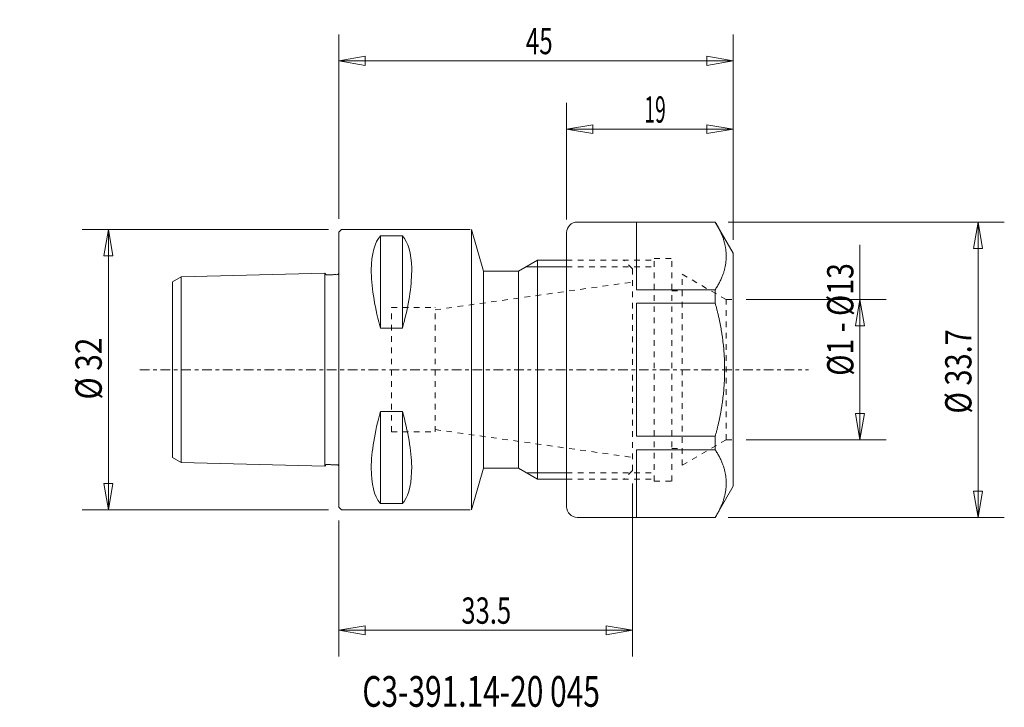
# Model space of a CAD drawing. Units: millimetres. Extents: x -36 to 76, y -39 to 40.
import ezdxf

# ---------------------------------------------------------------- set-up
doc = ezdxf.new("R2010")
doc.units = ezdxf.units.MM
doc.linetypes.add('CENTER', pattern=[47.5, 22, -8.5, 8.5, -8.5])
doc.linetypes.add('DASHED', pattern=[25.72, 12.86, -12.86])
doc.layers.get('0').update_dxf_attribs({"linetype": 'CONTINUOUS'})
for name, color, linetype in [('1', 4, 'CONTINUOUS'), ('2', 7, 'CONTINUOUS'), ('3', 1, 'DASHED'), ('SK1', 4, 'CONTINUOUS'), ('SK2', 7, 'CONTINUOUS'), ('SK3', 1, 'DASHED'), ('SK4', 2, 'CENTER'), ('SK6', 5, 'CONTINUOUS')]:
    doc.layers.add(name, color=color, linetype=linetype)
doc.styles.add('iso_b_vert', font='simplex.shx')
doc.dimstyles.get("Standard").update_dxf_attribs({"dimtxt": 0.18, "dimasz": 0.18, "dimexe": 0.18, "dimexo": 0.0625, "dimgap": 0.09, "dimtad": 1, "dimzin": 0, "dimdsep": 52, "dimtxsty": 'Standard', "dimcen": 0.09, "dimadec": 0, "dimazin": 0, "dimtfac": 1, "dimtdec": 4, "dimtofl": 0, "dimtmove": 0, "dimatfit": 3, "dimfxl": 1, "dimtolj": 1, "dimtzin": 0, "dimarcsym": 0})

# ---------------------------------------------------------------- blocks, each defined once
blk = doc.blocks.new('DimnDraft3D1')
at = {"layer": 'SK2', "lineweight": 13}
for p, q in [((59.48362, -8), (59.48362, 14.256331)), ((46.5, 8), (62.48362, 8)), ((59.48362, 8), (58.98362, 4.999998)), ((59.48362, 8), (59.98362, 5.000002)), ((59.98362, 5.000002), (58.98362, 4.999998)), ((58.98362, -5.000002), (59.98362, -4.999998)), ((59.48362, -8), (58.98362, -5.000002)), ((59.48362, -8), (59.98362, -4.999998)), ((46.5, -8), (62.48362, -8))]:
    blk.add_line(p, q, dxfattribs=at)
at = {"layer": 'SK2', "lineweight": 18, "insert": (58.73362, -0.688406), "char_height": 3, "attachment_point": 7, "rotation": 90, "line_spacing_factor": 1.084337, "style": 'iso_b_vert'}
blk.add_mtext('\\W0.7963;%%c1 - %%c13', dxfattribs=at)
blk = doc.blocks.new('_CLOSED')
at = {"lineweight": -2}
for p, q in [((-1, 0.166667), (0, 0)), ((-1, 0.166667), (-1, -0.166667)), ((0, 0), (-1, -0.166667)), ((0, 0), (-1, 0))]:
    blk.add_line(p, q, dxfattribs=at)
blk = doc.blocks.new('DimnDraft3D2')
at = {"layer": 'SK2', "lineweight": 13}
for p, q in [((26, 17.15), (26, 30.447089)), ((45, 14.803848), (45, 30.447089)), ((26, 27.447089), (28.999998, 27.947089)), ((26, 27.447089), (45, 27.447089)), ((26, 27.447089), (29.000002, 26.947089)), ((28.999998, 27.947089), (29.000002, 26.947089)), ((45, 27.447089), (41.999998, 27.947089)), ((42.000002, 26.947089), (41.999998, 27.947089)), ((45, 27.447089), (42.000002, 26.947089))]:
    blk.add_line(p, q, dxfattribs=at)
at = {"layer": 'SK2', "lineweight": 18, "insert": (34.872368, 28.197089), "char_height": 3, "attachment_point": 7, "line_spacing_factor": 1.084337, "style": 'iso_b_vert'}
blk.add_mtext('\\W0.5375;19', dxfattribs=at)
blk = doc.blocks.new('DimnDraft3D3')
at = {"layer": 'SK2', "lineweight": 13}
for p, q in [((0, 17.2), (0, 38.256068)), ((45, 14.803848), (45, 38.256068)), ((0, 35.256068), (2.999998, 35.785049)), ((0, 35.256068), (45, 35.256068)), ((0, 35.256068), (3.000002, 34.727087)), ((2.999998, 35.785049), (3.000002, 34.727087)), ((45, 35.256068), (41.999998, 35.785049)), ((42.000002, 34.727087), (41.999998, 35.785049)), ((45, 35.256068), (42.000002, 34.727087))]:
    blk.add_line(p, q, dxfattribs=at)
at = {"layer": 'SK2', "lineweight": 18, "insert": (21.339474, 36.006068), "char_height": 3, "attachment_point": 7, "line_spacing_factor": 1.084337, "style": 'iso_b_vert'}
blk.add_mtext('\\W0.6754;45', dxfattribs=at)
blk = doc.blocks.new('DimnDraft3D4')
at = {"layer": 'SK2', "lineweight": 13}
for p, q in [((44.452628, 16.85), (75.960806, 16.85)), ((72.960806, 16.85), (72.431825, 13.849998)), ((72.960806, -16.85), (72.960806, 16.85)), ((72.960806, 16.85), (73.489787, 13.850002)), ((73.489787, 13.850002), (72.431825, 13.849998)), ((72.431825, -13.850002), (73.489787, -13.849998)), ((72.960806, -16.85), (72.431825, -13.850002)), ((72.960806, -16.85), (73.489787, -13.849998)), ((44.452628, -16.85), (75.960806, -16.85))]:
    blk.add_line(p, q, dxfattribs=at)
at = {"layer": 'SK2', "lineweight": 18, "insert": (72.210806, -5.013158), "char_height": 3, "attachment_point": 7, "rotation": 90, "line_spacing_factor": 1.084337, "style": 'iso_b_vert'}
blk.add_mtext('\\W0.8098;%%c 33.7', dxfattribs=at)
blk = doc.blocks.new('DimnDraft3D5')
at = {"layer": 'SK2', "lineweight": 13}
for p, q in [((-1.2, 16), (-29.321467, 16)), ((-26.321467, 16), (-26.850448, 12.999998)), ((-26.321467, -16), (-26.321467, 16)), ((-26.321467, 16), (-25.792486, 13.000002)), ((-25.792486, 13.000002), (-26.850448, 12.999998)), ((-26.850448, -13.000002), (-25.792486, -12.999998)), ((-26.321467, -16), (-26.850448, -13.000002)), ((-26.321467, -16), (-25.792486, -12.999998)), ((-1.2, -16), (-29.321467, -16))]:
    blk.add_line(p, q, dxfattribs=at)
at = {"layer": 'SK2', "lineweight": 18, "insert": (-27.071467, -3.402632), "char_height": 3, "attachment_point": 7, "rotation": 90, "line_spacing_factor": 1.084337, "style": 'iso_b_vert'}
blk.add_mtext('\\W0.8320;%%c 32', dxfattribs=at)
blk = doc.blocks.new('DimnDraft3D6')
at = {"layer": '2', "lineweight": 13}
for p, q in [((33.5, -13), (33.5, -32.738451)), ((0, -17.2), (0, -32.738451)), ((0, -29.738451), (2.999998, -29.20947)), ((2.999998, -29.20947), (3.000002, -30.267432)), ((33.5, -29.738451), (30.499998, -29.20947)), ((30.500002, -30.267432), (30.499998, -29.20947)), ((0, -29.738451), (33.5, -29.738451)), ((0, -29.738451), (3.000002, -30.267432)), ((33.5, -29.738451), (30.500002, -30.267432))]:
    blk.add_line(p, q, dxfattribs=at)
at = {"layer": '2', "lineweight": 18, "insert": (13.978947, -28.988451), "char_height": 3, "attachment_point": 7, "line_spacing_factor": 1.084337, "style": 'iso_b_vert'}
blk.add_mtext('\\W0.7152;33.5', dxfattribs=at)

msp = doc.modelspace()

# ---------------------------------------------------------------- linework, layer by layer
at = {"layer": '1', "lineweight": 18}
for p, q in [((0, 15.7), (0.3, 16)), ((15, 16), (0.3, 16)), ((15.138, -16), (15.138, 16)), ((16.5, 11.25), (15.138, 16)), ((27.2, 16.85), (42.953, 16.85)), ((33.959, 16.85), (33.959, 9.131)), ((45, 13.304), (42.953, 16.85)), ((0, -15.7), (0, 15.7)), ((4.75, 15.277), (4.75, 4.755)), ((4.75, 15.277), (7.25, 15.277)), ((7.25, 15.277), (7.25, 4.755)), ((26, -15.65), (26, 15.65)), ((20.5, 11.25), (22.665, 12.5)), ((22.665, 12.5), (26, 12.5)), ((22.665, -12.5), (22.665, 12.5)), ((45, -13.304), (45, 13.304)), ((16.5, 11.25), (20.5, 11.25)), ((16.5, 11.25), (16.5, -11.25)), ((20.5, 11.25), (20.5, -11.25)), ((33.959, 9.131), (42.953, 9.131)), ((42.953, 7.6), (42.953, 9.131)), ((33.959, 7.6), (42.953, 7.6)), ((33.959, 7.6), (33.959, -7.6)), ((7.25, 4.755), (4.75, 4.755)), ((4.75, -4.755), (4.75, -15.277)), ((4.75, -4.755), (7.25, -4.755)), ((7.25, -4.755), (7.25, -15.277)), ((33.959, -7.6), (42.953, -7.6)), ((42.953, -7.6), (42.953, -9.131)), ((33.959, -9.131), (42.953, -9.131)), ((33.959, -16.85), (33.959, -9.131)), ((15.138, -16), (16.5, -11.25)), ((16.5, -11.25), (20.5, -11.25)), ((20.5, -11.25), (22.665, -12.5)), ((22.665, -12.5), (26, -12.5)), ((45, -13.304), (42.953, -16.85)), ((0, -15.7), (0.3, -16)), ((7.25, -15.277), (4.75, -15.277)), ((15, -16), (0.3, -16)), ((27.2, -16.85), (42.953, -16.85))]:
    msp.add_line(p, q, dxfattribs=at)
at = {"layer": '1', "lineweight": 13}
for p, q in [((21.366, 11.75), (26, 11.75)), ((21.366, -11.75), (26, -11.75))]:
    msp.add_line(p, q, dxfattribs=at)
at = {"layer": '1', "lineweight": 18}
for centre, start, end in [((27.2, 15.65), 90, 180), ((27.2, -15.65), 180, 270)]:
    msp.add_arc(centre, 1.2, start, end, dxfattribs=at)
for points in [[(42.953, 16.85), (43.961, 15.268), (44.465, 13.705), (44.465, 12.161), (43.961, 10.636), (42.953, 9.131)], [(42.953, 7.6), (43.819, 4.565), (44.253, 1.528), (44.253, -1.512), (43.819, -4.555), (42.953, -7.6)], [(42.953, -16.85), (43.961, -15.268), (44.465, -13.705), (44.465, -12.161), (43.961, -10.636), (42.953, -9.131)]]:
    msp.add_open_spline(points, degree=5, dxfattribs=at)
for points, knots in [([(4.75, 15.277), (4.094, 14.55), (3.704, 13.19), (3.678, 9.643), (4.04, 7.35), (4.7, 4.934), (4.725, 4.845), (4.75, 4.755)], [0, 0, 0, 0, 0.4906016, 0.4906016, 0.9812031, 0.9812031, 1, 1, 1, 1]), ([(7.25, 15.277), (7.887, 14.571), (8.274, 13.272), (8.34, 9.879), (8.021, 7.687), (7.377, 5.214), (7.315, 4.985), (7.25, 4.755)], [0, 0, 0, 0, 0.4758668, 0.4758668, 0.9517336, 0.9517336, 1, 1, 1, 1]), ([(4.75, -4.755), (4.094, -7.09), (3.704, -9.404), (3.678, -13.017), (4.04, -14.422), (4.7, -15.22), (4.725, -15.249), (4.75, -15.277)], [0, 0, 0, 0, 0.4906016, 0.4906016, 0.9812031, 0.9812031, 1, 1, 1, 1]), ([(7.25, -4.755), (7.887, -7.022), (8.274, -9.267), (8.34, -12.824), (8.021, -14.234), (7.377, -15.128), (7.315, -15.205), (7.25, -15.277)], [0, 0, 0, 0, 0.4758668, 0.4758668, 0.9517336, 0.9517336, 1, 1, 1, 1])]:
    msp.add_open_spline(points, degree=3, knots=knots, dxfattribs=at)
at = {"layer": '3', "lineweight": 13, "ltscale": 0.05}
for p, q in [((26, 12.5), (32.5, 12.5)), ((33.5, 11.5), (32.5, 12.5)), ((33.5, 11.5), (33.5, 10)), ((33.5, -11.5), (33.5, -10)), ((33.5, -11.5), (32.5, -12.5)), ((26, -12.5), (32.5, -12.5))]:
    msp.add_line(p, q, dxfattribs=at)
at = {"layer": 'SK1', "lineweight": 18}
for p, q in [((-19, 10.027), (-18, 10.605)), ((-1.6, 11.023), (-18, 10.605)), ((-18, -10.605), (-18, 10.605)), ((-1.6, -11.023), (-1.6, 11.023)), ((-19, -10.027), (-19, 10.027)), ((-19, -10.027), (-18, -10.605)), ((-1.6, -11.023), (-18, -10.605))]:
    msp.add_line(p, q, dxfattribs=at)
for points in [[(-1.6, 11.023), (-1.587, 10.981), (-1.548, 10.91), (-1.452, 10.812), (-1.324, 10.835), (-1.192, 10.828), (-1.037, 10.833), (-0.86, 10.838), (-0.675, 10.848), (-0.497, 10.85), (-0.324, 10.857), (-0.178, 10.83), (-0.049, 10.906), (-0.015, 10.977), (-0.006, 11.035)], [(-1.6, -11.023), (-1.587, -10.981), (-1.548, -10.91), (-1.452, -10.812), (-1.324, -10.835), (-1.192, -10.828), (-1.037, -10.833), (-0.86, -10.838), (-0.675, -10.848), (-0.497, -10.85), (-0.324, -10.857), (-0.178, -10.83), (-0.049, -10.906), (-0.015, -10.977), (-0.006, -11.035)]]:
    msp.add_open_spline(points, degree=3, knots=[0, 0, 0, 0, 0.0701254, 0.1429444, 0.2057245, 0.2739694, 0.3677937, 0.4647791, 0.5719006, 0.6781633, 0.7634531, 0.8650193, 0.9143164, 1, 1, 1, 1], dxfattribs=at)
at = {"layer": 'SK3', "lineweight": 13, "ltscale": 0.05}
for p, q in [((26, 12.5), (36, 12.5)), ((33.5, 11.5), (32.5, 12.5)), ((36, -12.7), (36, 12.7)), ((36, 12.7), (38, 12.7)), ((38, -12.7), (38, 12.7)), ((26, 11.75), (36, 11.75)), ((33.5, 11.5), (33.5, 0)), ((39.2, -10.9), (39.2, 10.9)), ((39.2, 10.9), (44.2, 8)), ((11, 6.838), (33.5, 10)), ((38, 9), (39.2, 9)), ((44.2, -8), (44.2, 8)), ((44.2, 8), (45, 8)), ((6, -7.1), (6, 7.1)), ((6, 7.1), (11, 7.1)), ((11, -7.1), (11, 7.1)), ((33.5, -11.5), (33.5, 0)), ((6, -7.1), (11, -7.1)), ((11, -6.838), (33.5, -10)), ((39.2, -10.9), (44.2, -8)), ((44.2, -8), (45, -8)), ((38, -9), (39.2, -9)), ((26, -11.75), (36, -11.75)), ((33.5, -11.5), (32.5, -12.5)), ((26, -12.5), (36, -12.5)), ((36, -12.7), (38, -12.7))]:
    msp.add_line(p, q, dxfattribs=at)
at = {"layer": 'SK4', "lineweight": 18, "ltscale": 0.05}
msp.add_line((-22.739, 0), (53.6, 0), dxfattribs=at)

# ---------------------------------------------------------------- texts
at = {"layer": 'SK6', "lineweight": 18, "insert": (2.678, -38.462), "char_height": 3.5, "attachment_point": 7, "line_spacing_factor": 1.084337, "style": 'iso_b_vert'}
msp.add_mtext('\\W0.7153;C3-391.14-20 045', dxfattribs=at)

# ---------------------------------------------------------------- dimensions: what is measured, and where the dimension line sits
at = {"layer": '2', "lineweight": 13}
dim = msp.add_linear_dim(base=(33.5, -29.738), p1=(0, -17.2), p2=(33.5, -13), dimstyle='Standard', override={"dimtxt": 3, "dimasz": 3, "dimexe": 3, "dimexo": 1.5, "dimgap": 1.5, "dimtad": 1, "dimtih": 0, "dimdec": 1, "dimpost": '<>', "dimtxsty": 'iso_b_vert', "dimblk1": 'CLOSED', "dimblk2": 'CLOSED', "dimsah": 1, "dimclrd": 7, "dimclre": 7, "dimclrt": 7, "dimtdec": 2, "dimtmove": 0}, dxfattribs=at)
dim.commit()
dim.dimension.update_dxf_attribs({"geometry": 'DimnDraft3D6', "text_midpoint": (13.229, -29.738)})
at = {"layer": 'SK2', "lineweight": 13}
for base, p1, picture, middle in [((45, 35.256), (0, 17.2), 'DimnDraft3D3', (20.589, 35.256)), ((45, 27.447), (26, 17.15), 'DimnDraft3D2', (34.122, 27.447))]:
    dim = msp.add_linear_dim(base=base, p1=p1, p2=(45, 14.804), dimstyle='Standard', override={"dimtxt": 3, "dimasz": 3, "dimexe": 3, "dimexo": 1.5, "dimgap": 1.5, "dimtad": 1, "dimtih": 0, "dimdec": 0, "dimpost": '<>', "dimtxsty": 'iso_b_vert', "dimblk1": 'CLOSED', "dimblk2": 'CLOSED', "dimsah": 1, "dimclrd": 7, "dimclre": 7, "dimclrt": 7, "dimtdec": 2, "dimtmove": 0}, dxfattribs=at)
    dim.commit()
    dim.dimension.update_dxf_attribs({"geometry": picture, "text_midpoint": middle})
for base, p1, p2, override, picture, middle in [((-26.321, 16), (-1.2, -16), (-1.2, 16), {"dimtxt": 3, "dimasz": 3, "dimexe": 3, "dimexo": 1.5, "dimgap": 1.5, "dimtad": 1, "dimtih": 0, "dimtoh": 0, "dimdec": 0, "dimpost": '<>', "dimtxsty": 'iso_b_vert', "dimblk1": 'CLOSED', "dimblk2": 'CLOSED', "dimsah": 1, "dimclrd": 7, "dimclre": 7, "dimclrt": 7, "dimtdec": 2, "dimtmove": 0}, 'DimnDraft3D5', (-26.321, -4.153)), ((72.961, 16.85), (44.453, -16.85), (44.453, 16.85), {"dimtxt": 3, "dimasz": 3, "dimexe": 3, "dimexo": 1.5, "dimgap": 1.5, "dimtad": 1, "dimtih": 0, "dimtoh": 0, "dimdec": 0, "dimpost": '<>', "dimtxsty": 'iso_b_vert', "dimblk1": 'CLOSED', "dimblk2": 'CLOSED', "dimsah": 1, "dimclrd": 7, "dimclre": 7, "dimclrt": 7, "dimtdec": 2, "dimtmove": 0}, 'DimnDraft3D4', (72.961, -5.763)), ((59.484, 8), (46.5, -8), (46.5, 8), {"dimtxt": 3, "dimasz": 3, "dimexe": 3, "dimexo": 1.5, "dimgap": 1.5, "dimtad": 1, "dimtih": 0, "dimtoh": 0, "dimpost": '<>', "dimtxsty": 'iso_b_vert', "dimblk1": 'CLOSED', "dimblk2": 'CLOSED', "dimsah": 1, "dimclrd": 7, "dimclre": 7, "dimclrt": 7, "dimtmove": 0}, 'DimnDraft3D1', (59.484, -1.438))]:
    dim = msp.add_linear_dim(base=base, p1=p1, p2=p2, angle=90, dimstyle='Standard', override=override, dxfattribs=at)
    dim.commit()
    dim.dimension.update_dxf_attribs({"geometry": picture, "text_midpoint": middle})

doc.saveas('drawing.dxf')
